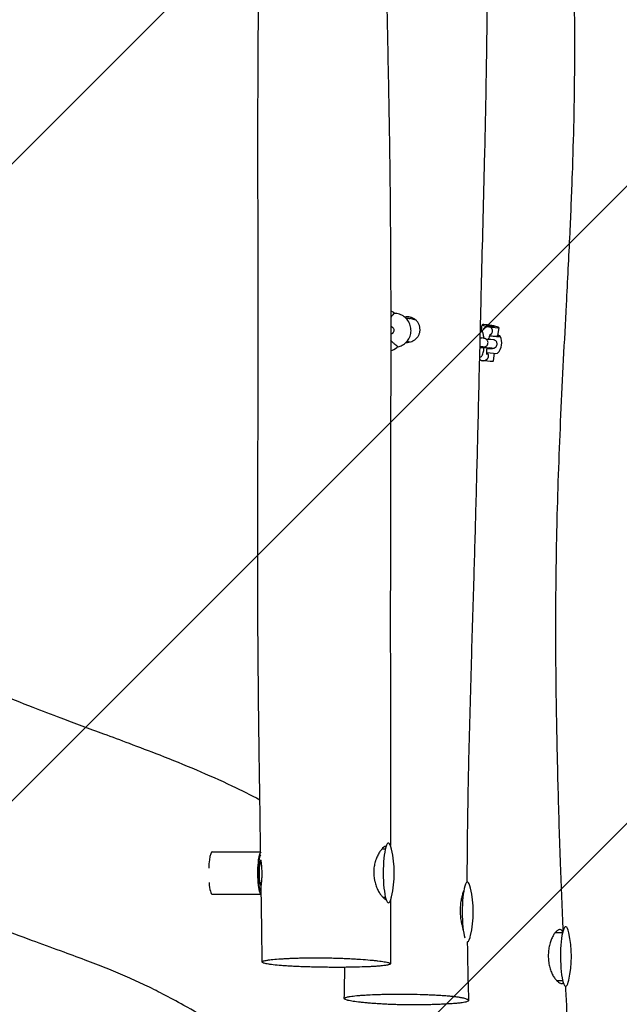
# Model space of a CAD drawing. Units: millimetres. Extents: x -3399 to 2911, y -2063 to 2079.
# Drawn here: x 1024 to 1446, y -472 to 222 of the extents above; entities that cross this region are included whole.
import ezdxf

# ---------------------------------------------------------------- set-up
doc = ezdxf.new("R2010")
doc.units = ezdxf.units.MM
doc.header["$LTSCALE"] = 20
doc.linetypes.add('HIDDEN', pattern=[9.525, 6.35, -3.175])
for name, color, linetype in [('2d', 230, 'Continuous'), ('AS-Free_Space', 31, 'HIDDEN'), ('AS-Free_Space_Hatch', 31, 'Continuous')]:
    doc.layers.add(name, color=color, linetype=linetype)

msp = doc.modelspace()

# ---------------------------------------------------------------- hatches: boundary and pattern name
at = {"layer": 'AS-Free_Space_Hatch'}
h = msp.add_hatch(dxfattribs=at)
h.set_pattern_fill('ANSI31', color=256, scale=100)
edge = h.paths.add_edge_path()
edge.add_arc((975.17, 0.46), 1000, 270, 360, ccw=False)
edge.add_line((975.17, -999.54), (-1399.18, -999.54))
edge.add_arc((-1399.18, 0.46), 1000, 180, 270, ccw=False)
edge.add_arc((-1399.18, 0.46), 1000, 90, 180, ccw=False)
edge.add_line((-1399.18, 1000.46), (975.17, 1000.46))
edge.add_arc((975.17, 0.46), 1000, 0, 90, ccw=False)

# ---------------------------------------------------------------- linework, layer by layer
at = {"layer": '2d'}
for p, q in [((1295.98, 11.35), (1295.81, 11.34)), ((1302.97, 9.86), (1298.61, 11.08)), ((1349.38, 6.71), (1348.8, 3.1)), ((1352, 4.91), (1352.72, 5.2)), ((1361.23, 4.8), (1360.28, -1.1)), ((1298.5, -5.51), (1296.63, -4.98)), ((1297, -4.61), (1296.92, -4.62)), ((1351.02, -2.86), (1349.27, -2.6)), ((1357.44, -3.84), (1355.69, -3.58)), ((1350.12, -8.79), (1348.38, -8.53)), ((1356.54, -9.77), (1354.8, -9.51)), ((1357.44, -18.78), (1358.3, -13.39)), ((1351.36, -18.36), (1352.08, -18.07)), ((1159.39, -364.57), (1193.45, -364.57)), ((1278.98, -362.57), (1281.34, -362.57)), ((1193.81, -371.57), (1193.14, -371.57)), ((1193.97, -387.57), (1193.14, -387.57)), ((1159.39, -394.57), (1193.86, -394.57)), ((1279.43, -396.57), (1281.34, -396.57)), ((1401.22, -421.42), (1406.25, -421.42)), ((1402.06, -455.42), (1406.25, -455.42))]:
    msp.add_line(p, q, dxfattribs=at)
for centre, radius, start, end in [((1279.18, -2.84), 20, 67.4773, 72.81003), ((1353.41, -6.04), 10, 313.80165, 27.94255), ((1278.14, 7.11), 20, 290.37755, 304.48526), ((1212.57, -379.57), 75, 347.11242, 12.88758), ((1268.24, -407.03), 75, 347.11242, 12.88758), ((1337.48, -438.42), 75, 347.11242, 12.88758)]:
    msp.add_arc(centre, radius, start, end, dxfattribs=at)
for centre, major_axis, ratio, start_param, end_param in [((1355.3, 5.75), (5.92, -0.95), 0.096214, 2.980695, 4.551491), ((1355.3, 5.75), (5.92, -0.95), 0.096214, 6.122287, 9.26388), ((1355.3, 5.75), (-2.96, 0.48), 0.096214, 6.122287, 9.26388), ((1355.3, 5.75), (2.96, -0.48), 0.096214, 1.605255, 4.746848), ((1355.3, 5.75), (-2.96, 0.48), 0.096214, 2.980695, 6.122287), ((1355.3, 5.75), (5.92, -0.95), 0.096214, 4.551491, 6.122287), ((1355.3, 5.75), (2.96, -0.48), 0.096214, 4.746848, 7.88844), ((1354.36, -0.14), (-7.9, 1.27), 0.096214, 1.632291, 2.980695), ((1354.36, -0.14), (5.92, -0.95), 0.096214, 4.800957, 6.122287), ((1354.36, -0.14), (5.92, -0.95), 0.096214, 6.122287, 6.283185), ((1354.36, -0.14), (-7.9, 1.27), 0.096214, 2.980695, 3.864327), ((1352.46, -11.94), (-7.9, 1.27), 0.096214, 1.600225, 2.980695), ((1352.46, -11.94), (-7.9, 1.27), 0.096214, 2.980695, 3.069033), ((1351.51, -17.83), (5.92, -0.95), 0.096214, 4.000187, 4.083691), ((1351.51, -17.83), (5.92, -0.95), 0.096214, 4.690893, 6.122287), ((1351.51, -17.83), (5.92, -0.95), 0.096214, 6.122287, 6.283185), ((1283.48, -379.57), (0, 21), 0.173648, 5.633985, 6.815794), ((1159.39, -379.57), (0, 15), 0.173648, 0, 0.915587), ((1193.86, -379.57), (0, 15), 0.173648, 0.132904, 0.915587), ((1193.86, -379.57), (0, 13), 0.173648, 0.14455, 0.915587), ((1283.48, -379.57), (0, 21), 0.173648, 0.532608, 3.674201), ((1159.39, -379.57), (0, 15), 0.173648, 0.915587, 1.33938), ((1193.86, -379.57), (0, 15), 0.173648, 0.915587, 3.155891), ((1193.86, -379.57), (0, 13), 0.173648, 0.915587, 3.145191), ((1193.86, -379.57), (0, 9), 0.173648, 0.915587, 3.135445), ((1193.86, -379.57), (0, 9), 0.173648, 0.135959, 0.915587), ((1159.39, -379.57), (0, 15), 0.173648, 2.040848, 3.141593), ((1339.14, -407.03), (0, 21), 0.173648, 5.633985, 6.815794), ((1339.14, -407.03), (0, 21), 0.173648, 0.532608, 2.621343), ((1283.48, -379.57), (0, 21), 0.173648, 3.674201, 3.790793), ((1408.39, -438.42), (0, 21), 0.173648, 5.633985, 6.815794), ((1408.39, -438.42), (0, 21), 0.173648, 0.532608, 3.674201), ((1339.14, -407.03), (0, 21), 0.173648, 3.031731, 3.674201), ((1339.14, -407.03), (0, 21), 0.173648, 3.674201, 3.790793), ((1408.39, -438.42), (0, 21), 0.173648, 3.674201, 3.790793)]:
    msp.add_ellipse(centre, major_axis=major_axis, ratio=ratio, start_param=start_param, end_param=end_param, dxfattribs=at)
for points, knots in [([(1407.86, 413.62), (1407.93, 412.29), (1408, 410.96), (1408.56, 399.64), (1409.05, 389.66), (1410.91, 350.23), (1412.16, 320.77), (1413.66, 272.07), (1414.12, 252.81), (1414.57, 218.78), (1414.64, 203.99), (1414.49, 176.46), (1414.31, 163.71), (1413.76, 138.3), (1413.39, 125.64), (1412.45, 99.04), (1411.87, 85.11), (1410.45, 54.4), (1409.59, 37.62), (1407.37, -4.97), (1406, -30.8), (1403.71, -81.72), (1402.78, -106.83), (1401.74, -148.84), (1401.46, -165.73), (1401.2, -197.59), (1401.2, -212.55), (1401.39, -242.15), (1401.57, -256.8), (1402.1, -287.66), (1402.47, -303.87), (1403.38, -338), (1403.95, -355.92), (1405.15, -389.45), (1405.77, -405.07), (1406.44, -420.68)], [5.996158, 5.996158, 5.996158, 5.996158, 10, 10, 40.000027, 40.000027, 128.493811, 128.493811, 186.343458, 186.343458, 230.802497, 230.802497, 269.18155, 269.18155, 307.36735, 307.36735, 349.436184, 349.436184, 400.146542, 400.146542, 478.194612, 478.194612, 553.9263, 553.9263, 604.81034, 604.81034, 649.815188, 649.815188, 693.842394, 693.842394, 742.57366, 742.57366, 796.402098, 796.402098, 843.318476, 843.318476, 843.318476, 843.318476]), ([(1353.4, 395.25), (1353.41, 391.92), (1353.42, 388.59), (1353.45, 375.25), (1353.47, 365.25), (1353.49, 332.79), (1353.46, 310.33), (1353.27, 267.28), (1353.12, 246.68), (1352.7, 208.07), (1352.45, 190.05), (1351.85, 156.97), (1351.53, 141.91), (1350.87, 113.72), (1350.54, 100.58), (1349.86, 74.06), (1349.51, 60.67), (1348.76, 31.38), (1348.37, 15.48), (1347.46, -22.19), (1346.96, -43.98), (1345.99, -83.89), (1345.53, -102.01), (1344.57, -137.42), (1344.07, -154.72), (1342.98, -191.58), (1342.39, -211.14), (1341.16, -253.3), (1340.53, -275.89), (1339.56, -318.3), (1339.19, -338.11), (1338.89, -367.33), (1338.83, -376.72), (1338.81, -386.12)], [0, 0, 0, 0, 10.000003, 10.000003, 40.000104, 40.000104, 107.381259, 107.381259, 169.187391, 169.187391, 223.291095, 223.291095, 268.588851, 268.588851, 308.138874, 308.138874, 348.545379, 348.545379, 396.571492, 396.571492, 462.31432, 462.31432, 516.880562, 516.880562, 568.920115, 568.920115, 627.749631, 627.749631, 695.643326, 695.643326, 755.12684, 755.12684, 783.317797, 783.317797, 783.317797, 783.317797]), ([(1193.45, -364.57), (1193.43, -363.1), (1193.41, -361.63), (1193.23, -350.17), (1193.08, -340.19), (1192.69, -314.21), (1192.47, -298.21), (1192.06, -265.86), (1191.87, -249.49), (1191.58, -216.45), (1191.47, -199.77), (1191.35, -167.03), (1191.35, -150.97), (1191.4, -120.08), (1191.46, -105.25), (1191.58, -75.28), (1191.64, -60.16), (1191.74, -29.08), (1191.76, -13.13), (1191.76, 22.09), (1191.72, 41.36), (1191.6, 85.24), (1191.52, 109.84), (1191.53, 154.45), (1191.59, 174.45), (1191.79, 213.53), (1191.93, 232.61), (1192.26, 277.09), (1192.45, 302.49), (1192.62, 343.95), (1192.64, 360.01), (1192.6, 376.07)], [5.581927, 5.581927, 5.581927, 5.581927, 10.000015, 10.000015, 40.000424, 40.000424, 88.015095, 88.015095, 137.111992, 137.111992, 187.157734, 187.157734, 235.324665, 235.324665, 279.856969, 279.856969, 325.281908, 325.281908, 373.236798, 373.236798, 431.197078, 431.197078, 505.156044, 505.156044, 565.202454, 565.202454, 622.479713, 622.479713, 698.704921, 698.704921, 746.893331, 746.893331, 746.893331, 746.893331]), ([(1279.93, 364.89), (1279.97, 361.56), (1280.01, 358.23), (1280.18, 344.9), (1280.33, 334.9), (1280.86, 302.56), (1281.31, 280.23), (1282.2, 237.83), (1282.64, 217.78), (1283.41, 180.01), (1283.75, 162.29), (1284.31, 127.18), (1284.53, 109.79), (1284.89, 72.73), (1285, 53.06), (1285.13, 8.48), (1285.11, -16.44), (1285.03, -63.96), (1284.97, -86.57), (1284.89, -125.38), (1284.86, -141.59), (1284.83, -172.13), (1284.83, -186.47), (1284.83, -215.61), (1284.83, -230.41), (1284.85, -262.31), (1284.87, -279.41), (1284.9, -316.08), (1284.92, -335.65), (1284.94, -356.92), (1284.94, -358.63), (1284.94, -360.34)], [0, 0, 0, 0, 10.000003, 10.000003, 40.000105, 40.000105, 107.019542, 107.019542, 167.218086, 167.218086, 220.42169, 220.42169, 272.67388, 272.67388, 331.8019, 331.8019, 406.676605, 406.676605, 474.562706, 474.562706, 523.172935, 523.172935, 566.199803, 566.199803, 610.593186, 610.593186, 661.918606, 661.918606, 720.671671, 720.671671, 725.809187, 725.809187, 725.809187, 725.809187]), ([(1192.61, 346.08), (1190.15, 344.68), (1187.68, 343.29), (1179.22, 338.58), (1173.11, 335.28), (1161.57, 329.32), (1156.24, 326.66), (1146, 321.8), (1141.15, 319.59), (1131.49, 315.42), (1126.69, 313.44), (1117.09, 309.73), (1112.26, 307.97), (1102.65, 304.7), (1097.88, 303.18), (1087.25, 299.92), (1081.41, 298.21), (1070.41, 295.03), (1065.22, 293.53), (1057.43, 291.19), (1054.55, 290.3), (1049.77, 288.74), (1047.79, 288.06), (1043.83, 286.63), (1041.86, 285.88), (1037.22, 283.99), (1034.52, 282.82), (1028.95, 280.21), (1026.11, 278.8), (1020.51, 275.89), (1017.68, 274.35), (1011.24, 270.7), (1007.59, 268.54), (1000.63, 264.34), (997.37, 262.32), (990.57, 258.09), (987.04, 255.86), (978.52, 250.44), (973.51, 247.23), (960.69, 238.93), (952.9, 233.8), (937.02, 223.14), (928.94, 217.59), (915.41, 207.93), (909.79, 203.8), (903.96, 199.29), (903.41, 198.86), (902.86, 198.43)], [1512.70094, 1512.70094, 1512.70094, 1512.70094, 1561.328359, 1561.328359, 1677.86517, 1677.86517, 1772.417081, 1772.417081, 1852.974248, 1852.974248, 1928.089503, 1928.089503, 1998.967801, 1998.967801, 2068.016276, 2068.016276, 2153.944999, 2153.944999, 2234.561216, 2234.561216, 2287.047691, 2287.047691, 2328.84187, 2328.84187, 2374.303303, 2374.303303, 2436.10852, 2436.10852, 2496.893459, 2496.893459, 2560.462884, 2560.462884, 2638.707791, 2638.707791, 2703.514053, 2703.514053, 2771.161719, 2771.161719, 2865.290466, 2865.290466, 3012.594793, 3012.594793, 3172.015946, 3172.015946, 3290.123812, 3290.123812, 3302.694115, 3302.694115, 3302.694115, 3302.694115]), ([(1287.08, 14.31), (1286.75, 14.01), (1286.39, 13.65), (1285.72, 12.88), (1285.41, 12.49), (1285.1, 12.05)], [4.703854634, 4.703854634, 4.703854634, 4.703854634, 4.705561503, 4.705561503, 4.706866291, 4.706866291, 4.706866291, 4.706866291]), ([(1286.84, 15.64), (1286.88, 15.62), (1286.92, 15.6), (1287.04, 15.53), (1287.11, 15.47), (1287.24, 15.29), (1287.28, 15.2), (1287.33, 15.01), (1287.34, 14.92), (1287.33, 14.75), (1287.31, 14.67), (1287.25, 14.53), (1287.21, 14.47), (1287.14, 14.37), (1287.11, 14.34), (1287.08, 14.31)], [1.55909978, 1.55909978, 1.55909978, 1.55909978, 1.56314596, 1.56314596, 1.56719214, 1.56719214, 1.56987582, 1.56987582, 1.5719564, 1.5719564, 1.57406198, 1.57406198, 1.57663137, 1.57663137, 1.57933067, 1.57933067, 1.57933067, 1.57933067]), ([(1289.74, -9.05), (1290.67, -8.87), (1291.57, -8.59), (1293.59, -7.67), (1294.65, -6.96), (1296.51, -5.23), (1297.3, -4.22), (1298.52, -1.98), (1298.96, -0.77), (1299.43, 1.75), (1299.47, 3.05), (1299.13, 5.59), (1298.76, 6.84), (1297.65, 9.15), (1296.91, 10.21), (1295.13, 12.05), (1294.1, 12.82), (1291.85, 14), (1290.63, 14.4), (1288.7, 14.71), (1288.01, 14.76), (1287.32, 14.74)], [3.324764, 3.324764, 3.324764, 3.324764, 3.563151, 3.563151, 3.881428, 3.881428, 4.200956, 4.200956, 4.521895, 4.521895, 4.843856, 4.843856, 5.166079, 5.166079, 5.487713, 5.487713, 5.808109, 5.808109, 6.127082, 6.127082, 6.300705, 6.300705, 6.300705, 6.300705]), ([(1305.76, 3.25), (1305.77, 3.93), (1305.7, 4.61), (1305.49, 5.61), (1305.4, 5.94), (1305.18, 6.58), (1305.05, 6.89), (1304.76, 7.5), (1304.6, 7.8), (1304.24, 8.38), (1304.05, 8.66), (1303.42, 9.45), (1302.94, 9.92), (1302.14, 10.56), (1301.86, 10.75), (1301.29, 11.11), (1300.99, 11.27), (1300.39, 11.55), (1300.07, 11.68), (1299.43, 11.9), (1299.1, 11.99), (1298.12, 12.2), (1297.45, 12.26), (1296.18, 12.24), (1295.6, 12.17), (1295.03, 12.04)], [0.04001707, 0.04001707, 0.04001707, 0.04001707, 0.04205422, 0.04205422, 0.04307279, 0.04307279, 0.04409136, 0.04409136, 0.04510994, 0.04510994, 0.04612851, 0.04612851, 0.04816566, 0.04816566, 0.04918423, 0.04918423, 0.05020281, 0.05020281, 0.05122138, 0.05122138, 0.05223995, 0.05223995, 0.0542771, 0.0542771, 0.05603088, 0.05603088, 0.05603088, 0.05603088]), ([(1287.5, 3.09), (1287.47, 3.36), (1287.4, 3.62), (1287.19, 4.08), (1287.06, 4.28), (1286.76, 4.64), (1286.6, 4.78), (1286.24, 5.03), (1286.08, 5.1), (1285.72, 5.25), (1285.59, 5.27), (1285.34, 5.32), (1285.26, 5.32), (1285.16, 5.33), (1285.13, 5.33), (1285.1, 5.33)], [4.71238898, 4.71238898, 4.71238898, 4.71238898, 4.714422, 4.714422, 4.71666316, 4.71666316, 4.71961519, 4.71961519, 4.72425993, 4.72425993, 4.73299404, 4.73299404, 4.74709868, 4.74709868, 4.7565544, 4.7565544, 4.7565544, 4.7565544]), ([(1285.1, 0.32), (1285.14, 0.32), (1285.17, 0.33), (1285.24, 0.34), (1285.28, 0.34), (1285.36, 0.35), (1285.4, 0.36), (1285.51, 0.38), (1285.53, 0.39), (1285.61, 0.4), (1285.65, 0.41), (1285.8, 0.46), (1285.88, 0.48), (1286.12, 0.59), (1286.22, 0.63), (1286.48, 0.81), (1286.62, 0.9), (1286.88, 1.17), (1286.99, 1.29), (1287.24, 1.67), (1287.4, 1.99), (1287.51, 2.61), (1287.52, 2.85), (1287.5, 3.09)], [4.4618347, 4.4618347, 4.4618347, 4.4618347, 4.5084679, 4.5084679, 4.5764416, 4.5764416, 4.6444153, 4.6444153, 4.6610318, 4.6610318, 4.6796426, 4.6796426, 4.693038, 4.693038, 4.6999914, 4.6999914, 4.7046165, 4.7046165, 4.7071403, 4.7071403, 4.7105577, 4.7105577, 4.712389, 4.712389, 4.712389, 4.712389]), ([(1296.01, -5.67), (1296.34, -5.69), (1296.67, -5.7), (1297.65, -5.66), (1298.31, -5.57), (1299.57, -5.24), (1300.18, -5.01), (1301.36, -4.4), (1301.91, -4.04), (1302.67, -3.42), (1302.92, -3.2), (1303.38, -2.72), (1303.6, -2.48), (1304.21, -1.7), (1304.56, -1.15), (1305, -0.25), (1305.12, 0.05), (1305.34, 0.67), (1305.44, 0.98), (1305.59, 1.62), (1305.65, 1.94), (1305.73, 2.6), (1305.76, 2.93), (1305.76, 3.25)], [0.02525368, 0.02525368, 0.02525368, 0.02525368, 0.02625564, 0.02625564, 0.02822155, 0.02822155, 0.03018747, 0.03018747, 0.03215339, 0.03215339, 0.03313635, 0.03313635, 0.03411931, 0.03411931, 0.03608523, 0.03608523, 0.03706819, 0.03706819, 0.03805115, 0.03805115, 0.03903411, 0.03903411, 0.04001707, 0.04001707, 0.04001707, 0.04001707]), ([(1350.8, -2.83), (1350.74, -2.19), (1350.67, -1.58), (1350.45, -0.18), (1350.3, 0.54), (1349.89, 1.63), (1349.73, 2.01), (1349.27, 2.63), (1349.12, 2.81), (1348.72, 3.18), (1348.45, 3.39), (1348.08, 3.57)], [5.177593, 5.177593, 5.177593, 5.177593, 5.448804, 5.448804, 5.848713, 5.848713, 6.052696, 6.052696, 6.122851, 6.122851, 6.200759, 6.200759, 6.200759, 6.200759]), ([(1352, 4.91), (1351.65, 4.78), (1351.39, 4.61), (1350.87, 4.22), (1350.67, 4), (1350.15, 3.38), (1349.94, 3.01), (1349.68, 2.49), (1349.61, 2.36), (1349.55, 2.23)], [4.8100045, 4.8100045, 4.8100045, 4.8100045, 4.8822218, 4.8822218, 4.9849743, 4.9849743, 5.1920595, 5.1920595, 5.2592137, 5.2592137, 5.2592137, 5.2592137]), ([(1354.26, 5.34), (1354.07, 5.38), (1353.87, 5.39), (1353.49, 5.38), (1353.3, 5.36), (1352.98, 5.29), (1352.85, 5.25), (1352.72, 5.2)], [0.009542949, 0.009542949, 0.009542949, 0.009542949, 0.010138344, 0.010138344, 0.01073374, 0.01073374, 0.011175766, 0.011175766, 0.011175766, 0.011175766]), ([(1355.16, 0.03), (1355.16, 0.03), (1355.15, 0.02), (1355.11, -0.06), (1355.06, -0.16), (1354.9, -0.51), (1354.79, -0.79), (1354.51, -1.56), (1354.35, -2.07), (1354.12, -2.91), (1354.04, -3.18), (1353.97, -3.46)], [5.0645379, 5.0645379, 5.0645379, 5.0645379, 5.1243055, 5.1243055, 5.2684043, 5.2684043, 5.4717633, 5.4717633, 5.7287491, 5.7287491, 5.8420091, 5.8420091, 5.8420091, 5.8420091]), ([(1354.96, -0.37), (1355, -0.35), (1355.03, -0.34), (1355.25, -0.24), (1355.42, -0.14), (1355.75, 0.09), (1355.9, 0.22), (1356.18, 0.51), (1356.31, 0.66), (1356.52, 0.99), (1356.62, 1.17), (1356.76, 1.54), (1356.81, 1.74), (1356.88, 2.13), (1356.89, 2.33), (1356.86, 2.72), (1356.83, 2.92), (1356.73, 3.29), (1356.66, 3.47), (1356.48, 3.82), (1356.37, 3.99), (1356.13, 4.3), (1356, 4.44), (1355.7, 4.7), (1355.54, 4.82), (1355.2, 5.03), (1355.02, 5.11), (1354.65, 5.26), (1354.46, 5.31), (1354.26, 5.34)], [0.00167715, 0.00167715, 0.00167715, 0.00167715, 0.001789303, 0.001789303, 0.002385737, 0.002385737, 0.002982171, 0.002982171, 0.003578606, 0.003578606, 0.00417504, 0.00417504, 0.004771474, 0.004771474, 0.005367909, 0.005367909, 0.005964343, 0.005964343, 0.006560777, 0.006560777, 0.007157211, 0.007157211, 0.007753646, 0.007753646, 0.00835008, 0.00835008, 0.008946514, 0.008946514, 0.009542949, 0.009542949, 0.009542949, 0.009542949]), ([(1289.42, -8.03), (1289.03, -7.8), (1288.61, -7.53), (1287.68, -6.83), (1287.17, -6.4), (1286.14, -5.36), (1285.61, -4.76), (1285.1, -4.03)], [1.56226198, 1.56226198, 1.56226198, 1.56226198, 1.56396885, 1.56396885, 1.565675719, 1.565675719, 1.567260936, 1.567260936, 1.567260936, 1.567260936]), ([(1347.78, -9), (1347.9, -9), (1348.02, -9), (1348.76, -8.98), (1349.3, -8.97), (1350.24, -8.93), (1350.53, -8.93), (1351.07, -8.85), (1351.17, -8.84), (1351.46, -8.77), (1351.59, -8.74), (1351.97, -8.58), (1352.2, -8.49), (1352.68, -8.1), (1352.82, -7.98), (1353.17, -7.57), (1353.4, -7.22), (1353.63, -6.48), (1353.68, -6.18), (1353.68, -5.88)], [5.3451034, 5.3451034, 5.3451034, 5.3451034, 5.4068975, 5.4068975, 5.7378572, 5.7378572, 6.1056722, 6.1056722, 6.180002, 6.180002, 6.2207781, 6.2207781, 6.2511609, 6.2511609, 6.2610399, 6.2610399, 6.2751937, 6.2751937, 6.2830651, 6.2830651, 6.2830651, 6.2830651]), ([(1347.93, -2.49), (1348.37, -2.51), (1348.7, -2.53), (1349.1, -2.57), (1349.18, -2.58), (1349.27, -2.6)], [5.716284, 5.716284, 5.716284, 5.716284, 6.0354375, 6.0354375, 6.1087125, 6.1087125, 6.1087125, 6.1087125]), ([(1353.68, -5.88), (1353.68, -5.55), (1353.63, -5.24), (1353.44, -4.65), (1353.31, -4.4), (1352.99, -3.93), (1352.82, -3.75), (1352.43, -3.41), (1352.25, -3.3), (1351.9, -3.1), (1351.76, -3.05), (1351.52, -2.97), (1351.43, -2.95), (1351.27, -2.91), (1351.21, -2.9), (1351.1, -2.88), (1351.06, -2.87), (1351.02, -2.86)], [6.2830651, 6.2830651, 6.2830651, 6.2830651, 6.2914338, 6.2914338, 6.3006572, 6.3006572, 6.3127623, 6.3127623, 6.3311999, 6.3311999, 6.3589263, 6.3589263, 6.3909822, 6.3909822, 6.4259008, 6.4259008, 6.4576582, 6.4576582, 6.4576582, 6.4576582]), ([(1352.41, -3.41), (1352.45, -3.41), (1352.48, -3.41), (1353.16, -3.43), (1353.73, -3.44), (1354.72, -3.49), (1355.09, -3.51), (1355.52, -3.55), (1355.6, -3.56), (1355.69, -3.58)], [5.3339897, 5.3339897, 5.3339897, 5.3339897, 5.3517876, 5.3517876, 5.6810021, 5.6810021, 6.0354375, 6.0354375, 6.1087125, 6.1087125, 6.1087125, 6.1087125]), ([(1352.78, -9.99), (1353.42, -9.99), (1354.02, -9.98), (1355.18, -9.96), (1355.73, -9.95), (1356.66, -9.91), (1356.95, -9.91), (1357.5, -9.83), (1357.6, -9.82), (1357.88, -9.75), (1358.01, -9.72), (1358.4, -9.56), (1358.62, -9.48), (1359.1, -9.08), (1359.24, -8.96), (1359.59, -8.55), (1359.82, -8.2), (1360.05, -7.46), (1360.1, -7.16), (1360.1, -6.86)], [5.120435, 5.120435, 5.120435, 5.120435, 5.406897, 5.406897, 5.737857, 5.737857, 6.105672, 6.105672, 6.180002, 6.180002, 6.220778, 6.220778, 6.251161, 6.251161, 6.26104, 6.26104, 6.275194, 6.275194, 6.283065, 6.283065, 6.283065, 6.283065]), ([(1360.1, -6.86), (1360.1, -6.53), (1360.05, -6.22), (1359.86, -5.63), (1359.73, -5.38), (1359.42, -4.91), (1359.24, -4.73), (1358.86, -4.39), (1358.68, -4.28), (1358.32, -4.08), (1358.18, -4.03), (1357.94, -3.95), (1357.85, -3.93), (1357.69, -3.89), (1357.63, -3.88), (1357.53, -3.86), (1357.48, -3.85), (1357.44, -3.84)], [6.2830651, 6.2830651, 6.2830651, 6.2830651, 6.2914338, 6.2914338, 6.3006572, 6.3006572, 6.3127623, 6.3127623, 6.3311999, 6.3311999, 6.3589263, 6.3589263, 6.3909822, 6.3909822, 6.4259008, 6.4259008, 6.4576582, 6.4576582, 6.4576582, 6.4576582]), ([(1289.46, -9.38), (1289.49, -9.35), (1289.53, -9.33), (1289.63, -9.23), (1289.69, -9.15), (1289.78, -8.96), (1289.8, -8.86), (1289.81, -8.66), (1289.8, -8.57), (1289.75, -8.41), (1289.72, -8.34), (1289.63, -8.21), (1289.58, -8.16), (1289.49, -8.08), (1289.45, -8.05), (1289.42, -8.03)], [4.70069244, 4.70069244, 4.70069244, 4.70069244, 4.70473861, 4.70473861, 4.70878479, 4.70878479, 4.71146848, 4.71146848, 4.71354905, 4.71354905, 4.71565463, 4.71565463, 4.71822402, 4.71822402, 4.72092333, 4.72092333, 4.72092333, 4.72092333]), ([(1347.6, -16.39), (1347.65, -16.37), (1347.69, -16.36), (1348.08, -16.22), (1348.37, -16.06), (1348.9, -15.68), (1349.11, -15.46), (1349.51, -14.97), (1349.66, -14.71), (1350.05, -13.93), (1350.19, -13.45), (1350.44, -12.44), (1350.54, -11.92), (1350.71, -10.74), (1350.78, -10.08), (1350.83, -9.38)], [3.192841, 3.192841, 3.192841, 3.192841, 3.201091, 3.201091, 3.266627, 3.266627, 3.350484, 3.350484, 3.474942, 3.474942, 3.753566, 3.753566, 4.017203, 4.017203, 4.307213, 4.307213, 4.307213, 4.307213]), ([(1347.77, -9.35), (1348.43, -9.35), (1349.09, -9.36), (1350.46, -9.37), (1351.17, -9.38), (1352.44, -9.41), (1353.01, -9.43), (1353.94, -9.46), (1354.31, -9.47), (1354.64, -9.5), (1354.72, -9.5), (1354.79, -9.51), (1354.81, -9.51), (1354.81, -9.51)], [4.661405, 4.661405, 4.661405, 4.661405, 4.939122, 4.939122, 5.255176, 5.255176, 5.568213, 5.568213, 5.869611, 5.869611, 5.989162, 5.989162, 6.061401, 6.061401, 6.061401, 6.061401]), ([(1347.79, -8.49), (1347.92, -8.5), (1348.03, -8.5), (1348.22, -8.52), (1348.3, -8.52), (1348.37, -8.53), (1348.39, -8.53), (1348.39, -8.53)], [5.7536913, 5.7536913, 5.7536913, 5.7536913, 5.869611, 5.869611, 5.9891617, 5.9891617, 6.0614007, 6.0614007, 6.0614007, 6.0614007]), ([(1352.08, -18.07), (1352.13, -18.05), (1352.18, -18.03), (1352.41, -17.93), (1352.58, -17.83), (1352.91, -17.6), (1353.06, -17.47), (1353.34, -17.18), (1353.46, -17.03), (1353.68, -16.7), (1353.77, -16.52), (1353.92, -16.15), (1353.97, -15.95), (1354.03, -15.56), (1354.05, -15.36), (1354.02, -14.97), (1353.99, -14.77), (1353.89, -14.4), (1353.82, -14.22), (1353.64, -13.87), (1353.53, -13.7), (1353.29, -13.39), (1353.16, -13.25), (1352.87, -13), (1352.73, -12.89), (1352.57, -12.79)], [0.001636765, 0.001636765, 0.001636765, 0.001636765, 0.001789303, 0.001789303, 0.002385737, 0.002385737, 0.002982171, 0.002982171, 0.003578606, 0.003578606, 0.00417504, 0.00417504, 0.004771474, 0.004771474, 0.005367909, 0.005367909, 0.005964343, 0.005964343, 0.006560777, 0.006560777, 0.007157211, 0.007157211, 0.007753646, 0.007753646, 0.008304712, 0.008304712, 0.008304712, 0.008304712]), ([(1352.85, -9.42), (1352.83, -9.54), (1352.82, -9.66), (1352.71, -10.56), (1352.64, -11.3), (1352.57, -12.57), (1352.56, -13.11), (1352.58, -13.85), (1352.61, -14.11), (1352.63, -14.24), (1352.64, -14.26), (1352.64, -14.26)], [6.5759805, 6.5759805, 6.5759805, 6.5759805, 6.6202534, 6.6202534, 6.9187711, 6.9187711, 7.1996469, 7.1996469, 7.4333531, 7.4333531, 7.5018327, 7.5018327, 7.5018327, 7.5018327]), ([(1347.58, -17.33), (1347.77, -17.58), (1348.04, -17.84), (1348.72, -18.28), (1349.11, -18.45), (1349.55, -18.53), (1349.57, -18.54), (1349.59, -18.54)], [7.7139806, 7.7139806, 7.7139806, 7.7139806, 7.7876171, 7.7876171, 7.8513591, 7.8513591, 7.8539816, 7.8539816, 7.8539816, 7.8539816]), ([(1349.59, -18.54), (1349.72, -18.56), (1349.85, -18.58), (1350.11, -18.59), (1350.24, -18.59), (1350.49, -18.57), (1350.61, -18.56), (1350.84, -18.52), (1350.95, -18.49), (1351.16, -18.43), (1351.26, -18.4), (1351.36, -18.36)], [1.57079633, 1.57079633, 1.57079633, 1.57079633, 1.59031944, 1.59031944, 1.60984255, 1.60984255, 1.62936566, 1.62936566, 1.64888878, 1.64888878, 1.66841189, 1.66841189, 1.66841189, 1.66841189]), ([(744.16, -184.69), (744.94, -184.81), (745.71, -184.93), (748.79, -185.4), (751.09, -185.77), (759.97, -187.21), (766.49, -188.33), (781.6, -191.04), (790.19, -192.67), (808.88, -196.37), (819.03, -198.47), (838.85, -202.73), (848.49, -204.87), (867.61, -209.23), (877.07, -211.44), (892.65, -215.21), (898.94, -216.78), (910.08, -219.64), (915.01, -220.94), (924.16, -223.45), (928.42, -224.66), (936.69, -227.09), (940.69, -228.31), (948.9, -230.9), (953.07, -232.27), (961.79, -235.22), (966.3, -236.8), (976.05, -240.35), (981.27, -242.32), (993.74, -247.15), (1000.97, -250.04), (1016.31, -256.19), (1024.46, -259.46), (1039.27, -265.25), (1045.82, -267.76), (1057.48, -272.14), (1062.38, -273.96), (1072.43, -277.69), (1077.58, -279.58), (1088.68, -283.69), (1094.66, -285.91), (1107.84, -290.86), (1115.06, -293.61), (1130.93, -299.82), (1139.58, -303.31), (1156.56, -310.51), (1164.9, -314.22), (1179.8, -321.26), (1186.42, -324.55), (1192.9, -327.94)], [0, 0, 0, 0, 10.000002, 10.000002, 40.000045, 40.000045, 126.732402, 126.732402, 241.655329, 241.655329, 374.927498, 374.927498, 499.368185, 499.368185, 625.355484, 625.355484, 714.820904, 714.820904, 789.113455, 789.113455, 857.97081, 857.97081, 926.581353, 926.581353, 1001.974209, 1001.974209, 1087.133796, 1087.133796, 1188.813997, 1188.813997, 1330.106704, 1330.106704, 1483.851765, 1483.851765, 1599.683616, 1599.683616, 1679.619211, 1679.619211, 1759.883286, 1759.883286, 1850.101372, 1850.101372, 1956.880781, 1956.880781, 2084.287365, 2084.287365, 2208.679424, 2208.679424, 2308.557755, 2308.557755, 2308.557755, 2308.557755]), ([(1281.91, -360.6), (1281.8, -360.62), (1281.68, -360.65), (1281.35, -360.76), (1281.12, -360.86), (1280.42, -361.26), (1279.93, -361.63), (1279.17, -362.37), (1278.91, -362.64), (1278.4, -363.24), (1278.14, -363.56), (1277.37, -364.6), (1276.87, -365.38), (1276.14, -366.71), (1275.91, -367.17), (1275.46, -368.13), (1275.24, -368.62), (1274.83, -369.65), (1274.64, -370.18), (1274.37, -371.01), (1274.29, -371.29), (1274.12, -371.86), (1274.04, -372.15), (1273.67, -373.61), (1273.44, -374.81), (1273.23, -376.67), (1273.18, -377.3), (1273.13, -378.26), (1273.13, -378.58), (1273.12, -379.22), (1273.12, -379.54), (1273.16, -381.13), (1273.28, -382.39), (1273.54, -383.94), (1273.59, -384.25), (1273.72, -384.86), (1273.78, -385.16), (1273.99, -386.06), (1274.15, -386.64), (1274.5, -387.78), (1274.68, -388.34), (1275.09, -389.42), (1275.3, -389.95), (1275.98, -391.46), (1276.46, -392.39), (1277.22, -393.67), (1277.48, -394.07), (1278, -394.84), (1278.26, -395.19), (1279.05, -396.18), (1279.57, -396.75), (1280.33, -397.44), (1280.58, -397.65), (1281.06, -397.99), (1281.29, -398.13), (1281.64, -398.31), (1281.75, -398.36), (1281.86, -398.4)], [0.0604221, 0.0604221, 0.0604221, 0.0604221, 0.06146657, 0.06146657, 0.06336764, 0.06336764, 0.06716978, 0.06716978, 0.06907085, 0.06907085, 0.07097192, 0.07097192, 0.07477406, 0.07477406, 0.07667513, 0.07667513, 0.0785762, 0.0785762, 0.08047727, 0.08047727, 0.08142781, 0.08142781, 0.08237834, 0.08237834, 0.08618048, 0.08618048, 0.08808155, 0.08808155, 0.08903209, 0.08903209, 0.08998262, 0.08998262, 0.09378476, 0.09378476, 0.0947353, 0.0947353, 0.09568583, 0.09568583, 0.0975869, 0.0975869, 0.09948798, 0.09948798, 0.10138905, 0.10138905, 0.10519119, 0.10519119, 0.10709226, 0.10709226, 0.10899333, 0.10899333, 0.11279547, 0.11279547, 0.11469654, 0.11469654, 0.11659761, 0.11659761, 0.11759566, 0.11759566, 0.11759566, 0.11759566]), ([(1193.82, -388.97), (1193.82, -388.94), (1193.82, -388.9), (1193.83, -388.79), (1193.83, -388.72), (1193.85, -388.55), (1193.86, -388.45), (1193.91, -388.1), (1193.94, -387.82), (1194.02, -387.16), (1194.07, -386.77), (1194.16, -385.92), (1194.2, -385.45), (1194.27, -384.69), (1194.29, -384.42), (1194.33, -383.88), (1194.35, -383.6), (1194.4, -382.75), (1194.43, -382.16), (1194.47, -380.92), (1194.48, -380.3), (1194.47, -379.37), (1194.47, -379.05), (1194.46, -378.43), (1194.45, -378.11), (1194.41, -377.19), (1194.38, -376.59), (1194.32, -375.73), (1194.29, -375.44), (1194.25, -374.89), (1194.22, -374.63), (1194.17, -374.12), (1194.14, -373.87), (1194.08, -373.39), (1194.05, -373.16), (1193.96, -372.5), (1193.9, -372.12), (1193.82, -371.6), (1193.79, -371.44), (1193.74, -371.15), (1193.72, -371.01), (1193.65, -370.66), (1193.61, -370.47), (1193.58, -370.32), (1193.58, -370.3), (1193.57, -370.29)], [0.00089725, 0.00089725, 0.00089725, 0.00089725, 0.00187153, 0.00187153, 0.00280729, 0.00280729, 0.00374305, 0.00374305, 0.00561458, 0.00561458, 0.0074861, 0.0074861, 0.00935763, 0.00935763, 0.01029339, 0.01029339, 0.01122915, 0.01122915, 0.01310068, 0.01310068, 0.01497221, 0.01497221, 0.01590797, 0.01590797, 0.01684373, 0.01684373, 0.01871526, 0.01871526, 0.01965102, 0.01965102, 0.02058678, 0.02058678, 0.02152254, 0.02152254, 0.02245831, 0.02245831, 0.02432983, 0.02432983, 0.0252656, 0.0252656, 0.02620136, 0.02620136, 0.02807288, 0.02807288, 0.02838371, 0.02838371, 0.02838371, 0.02838371]), ([(1296.72, -554.89), (1295.47, -554.34), (1294.22, -553.79), (1284.32, -549.45), (1275.55, -545.63), (1258.72, -538.13), (1250.65, -534.46), (1236.45, -527.61), (1230.47, -524.61), (1217.99, -518.11), (1211.46, -514.58), (1197.88, -506.98), (1190.8, -502.89), (1175.49, -493.93), (1167.3, -489.06), (1152.46, -480.37), (1145.78, -476.5), (1134.26, -470.06), (1129.35, -467.4), (1120.25, -462.65), (1116.04, -460.53), (1107.88, -456.62), (1103.84, -454.78), (1095.33, -451.06), (1090.9, -449.21), (1081.61, -445.46), (1076.74, -443.57), (1066.28, -439.61), (1060.68, -437.54), (1048.4, -433.06), (1041.7, -430.65), (1027.13, -425.32), (1019.25, -422.39), (1003.84, -416.36), (996.32, -413.28), (982.6, -407.27), (976.41, -404.41), (964.9, -398.73), (959.68, -396), (949.57, -390.53), (944.67, -387.78), (939.84, -385.02), (939.75, -384.97), (939.67, -384.93)], [476.320071, 476.320071, 476.320071, 476.320071, 497.130182, 497.130182, 641.013929, 641.013929, 768.947397, 768.947397, 863.748469, 863.748469, 969.401774, 969.401774, 1085.146115, 1085.146115, 1222.531808, 1222.531808, 1339.278574, 1339.278574, 1428.579916, 1428.579916, 1508.107483, 1508.107483, 1584.913331, 1584.913331, 1663.617983, 1663.617983, 1745.981627, 1745.981627, 1837.136723, 1837.136723, 1942.79655, 1942.79655, 2064.584649, 2064.584649, 2179.251706, 2179.251706, 2272.909958, 2272.909958, 2352.859973, 2352.859973, 2431.569376, 2431.569376, 2432.961293, 2432.961293, 2432.961293, 2432.961293]), ([(1194.53, -442.32), (1194.5, -439), (1194.45, -435.68), (1194.29, -422.38), (1194.15, -412.41), (1193.95, -397.95), (1193.88, -393.46), (1193.82, -388.97)], [0.007935, 0.007935, 0.007935, 0.007935, 10.000006, 10.000006, 40.000253, 40.000253, 53.492455, 53.492455, 53.492455, 53.492455]), ([(1336.61, -391.91), (1336.49, -392.24), (1336.36, -392.6), (1336.08, -393.39), (1335.94, -393.83), (1335.66, -394.74), (1335.52, -395.23), (1335.12, -396.73), (1334.87, -397.79), (1334.56, -399.47), (1334.47, -400.05), (1334.35, -400.93), (1334.31, -401.23), (1334.24, -401.83), (1334.21, -402.13), (1334.07, -403.64), (1334.01, -404.86), (1334.01, -406.42), (1334.01, -406.73), (1334.03, -407.36), (1334.04, -407.68), (1334.08, -408.62), (1334.13, -409.24), (1334.29, -411.08), (1334.46, -412.28), (1334.87, -414.64), (1335.11, -415.75), (1335.5, -417.34), (1335.64, -417.85), (1335.92, -418.85), (1336.06, -419.34), (1336.23, -419.87), (1336.25, -419.95), (1336.28, -420.02)], [0.01323435, 0.01323435, 0.01323435, 0.01323435, 0.01490346, 0.01490346, 0.01676639, 0.01676639, 0.01862932, 0.01862932, 0.02235519, 0.02235519, 0.02421812, 0.02421812, 0.02514959, 0.02514959, 0.02608105, 0.02608105, 0.02980692, 0.02980692, 0.03073838, 0.03073838, 0.03166985, 0.03166985, 0.03353278, 0.03353278, 0.03725865, 0.03725865, 0.04098451, 0.04098451, 0.04284744, 0.04284744, 0.04471038, 0.04471038, 0.04502355, 0.04502355, 0.04502355, 0.04502355]), ([(1284.98, -398.71), (1284.98, -399.31), (1284.98, -399.92), (1284.99, -410.51), (1285, -420.49), (1285, -434.83), (1285.01, -439.19), (1285.01, -443.54)], [8.181758, 8.181758, 8.181758, 8.181758, 10.000004, 10.000004, 40.000102, 40.000102, 53.089495, 53.089495, 53.089495, 53.089495]), ([(1404, -419.46), (1403.8, -419.5), (1403.58, -419.58), (1403.14, -419.79), (1402.91, -419.92), (1402.21, -420.41), (1401.73, -420.85), (1400.99, -421.68), (1400.75, -421.98), (1400.27, -422.63), (1400.04, -422.98), (1399.58, -423.73), (1399.35, -424.13), (1398.91, -424.98), (1398.7, -425.43), (1398.08, -426.83), (1397.72, -427.84), (1397.24, -429.46), (1397.09, -430.01), (1396.83, -431.17), (1396.71, -431.76), (1396.4, -433.55), (1396.26, -434.77), (1396.16, -436.66), (1396.14, -437.31), (1396.14, -438.58), (1396.16, -439.21), (1396.23, -440.47), (1396.29, -441.09), (1396.39, -442.03), (1396.43, -442.34), (1396.52, -442.96), (1396.57, -443.27), (1396.84, -444.79), (1397.12, -445.95), (1397.62, -447.62), (1397.81, -448.16), (1398.2, -449.21), (1398.41, -449.71), (1399.06, -451.16), (1399.54, -452.04), (1400.3, -453.24), (1400.56, -453.62), (1401.08, -454.31), (1401.35, -454.64), (1401.88, -455.24), (1402.15, -455.51), (1402.69, -456.01), (1402.96, -456.24), (1403.75, -456.82), (1404.26, -457.1), (1404.98, -457.34), (1405.21, -457.39), (1405.65, -457.43), (1405.86, -457.41), (1406.05, -457.37)], [0.05975184, 0.05975184, 0.05975184, 0.05975184, 0.06164709, 0.06164709, 0.06354234, 0.06354234, 0.06733285, 0.06733285, 0.0692281, 0.0692281, 0.07112335, 0.07112335, 0.0730186, 0.0730186, 0.07491385, 0.07491385, 0.07870435, 0.07870435, 0.0805996, 0.0805996, 0.08249485, 0.08249485, 0.08628535, 0.08628535, 0.08818061, 0.08818061, 0.09007586, 0.09007586, 0.09197111, 0.09197111, 0.09291873, 0.09291873, 0.09386636, 0.09386636, 0.09765686, 0.09765686, 0.09955211, 0.09955211, 0.10144736, 0.10144736, 0.10523786, 0.10523786, 0.10713311, 0.10713311, 0.10902837, 0.10902837, 0.11092362, 0.11092362, 0.11281887, 0.11281887, 0.11660937, 0.11660937, 0.11850462, 0.11850462, 0.12039987, 0.12039987, 0.12039987, 0.12039987]), ([(1406.25, -421.39), (1406.23, -421.28), (1406.2, -421.18), (1406.09, -420.83), (1406, -420.6), (1405.79, -420.21), (1405.67, -420.04), (1405.47, -419.83), (1405.4, -419.77), (1405.25, -419.66), (1405.17, -419.61), (1404.77, -419.41), (1404.41, -419.38), (1404, -419.46)], [0.04972175, 0.04972175, 0.04972175, 0.04972175, 0.05041562, 0.05041562, 0.05228286, 0.05228286, 0.05415011, 0.05415011, 0.05508373, 0.05508373, 0.05601735, 0.05601735, 0.05975184, 0.05975184, 0.05975184, 0.05975184]), ([(1339.05, -428.02), (1339.08, -430.56), (1339.12, -433.09), (1339.33, -445.62), (1339.57, -455.62), (1339.91, -466.86), (1339.95, -468.1), (1339.99, -469.35)], [2.400269, 2.400269, 2.400269, 2.400269, 10.00004, 10.00004, 40.001194, 40.001194, 43.738962, 43.738962, 43.738962, 43.738962]), ([(1239.35, -446.06), (1236.31, -446.02), (1233.31, -445.96), (1228.88, -445.85), (1227.41, -445.81), (1225.23, -445.74), (1224.5, -445.72), (1223.06, -445.66), (1222.35, -445.64), (1220.23, -445.55), (1218.86, -445.49), (1216.18, -445.36), (1214.88, -445.29), (1212.35, -445.15), (1211.12, -445.07), (1209.35, -444.95), (1208.77, -444.91), (1207.65, -444.82), (1207.11, -444.78), (1204.48, -444.55), (1202.64, -444.36), (1200.67, -444.11), (1200.29, -444.06), (1199.57, -443.95), (1199.23, -443.9), (1198.28, -443.74), (1197.72, -443.64), (1196.74, -443.43), (1196.33, -443.32), (1195.8, -443.15), (1195.63, -443.1), (1195.35, -442.99), (1195.22, -442.94), (1194.66, -442.67), (1194.48, -442.45), (1194.57, -442.19), (1194.6, -442.13), (1194.7, -442.03), (1194.76, -441.97), (1195, -441.82), (1195.23, -441.71), (1196.09, -441.41), (1196.92, -441.22), (1198.29, -440.99), (1198.58, -440.94), (1199.2, -440.85), (1199.53, -440.81), (1200.57, -440.68), (1201.32, -440.59), (1203.75, -440.36), (1205.6, -440.21), (1208.68, -440.01), (1209.76, -439.95), (1211.98, -439.83), (1213.13, -439.78), (1215.5, -439.68), (1216.72, -439.63), (1219.22, -439.54), (1220.51, -439.5), (1222.51, -439.45), (1223.18, -439.43), (1224.55, -439.4), (1225.24, -439.39), (1227.33, -439.35), (1228.75, -439.34), (1230.95, -439.32), (1231.69, -439.32), (1233.2, -439.32), (1233.95, -439.32), (1236.21, -439.34), (1237.72, -439.35), (1239.22, -439.37)], [0, 0, 0, 0, 0.0090077, 0.0090077, 0.0135116, 0.0135116, 0.0157635, 0.0157635, 0.0180155, 0.0180155, 0.0225193, 0.0225193, 0.0270232, 0.0270232, 0.031527, 0.031527, 0.033779, 0.033779, 0.0360309, 0.0360309, 0.0450386, 0.0450386, 0.0472906, 0.0472906, 0.0495425, 0.0495425, 0.0540464, 0.0540464, 0.0585502, 0.0585502, 0.0608022, 0.0608022, 0.0630541, 0.0630541, 0.0720618, 0.0720618, 0.0743138, 0.0743138, 0.0765657, 0.0765657, 0.0810695, 0.0810695, 0.0900773, 0.0900773, 0.0923292, 0.0923292, 0.0945811, 0.0945811, 0.099085, 0.099085, 0.1080927, 0.1080927, 0.1125966, 0.1125966, 0.1171005, 0.1171005, 0.1216043, 0.1216043, 0.1261082, 0.1261082, 0.1283601, 0.1283601, 0.130612, 0.130612, 0.1351159, 0.1351159, 0.1373678, 0.1373678, 0.1396198, 0.1396198, 0.1441236, 0.1441236, 0.1441236, 0.1441236]), ([(1239.22, -439.37), (1240.72, -439.4), (1242.22, -439.43), (1245.22, -439.51), (1246.68, -439.55), (1249.54, -439.65), (1250.94, -439.71), (1253.7, -439.83), (1255.05, -439.89), (1257.71, -440.03), (1259, -440.1), (1261.51, -440.25), (1262.72, -440.33), (1266.25, -440.57), (1268.45, -440.74), (1271.03, -440.97), (1271.53, -441.01), (1272.52, -441.11), (1273, -441.15), (1274.4, -441.29), (1275.28, -441.39), (1277.79, -441.69), (1279.28, -441.89), (1281.17, -442.2), (1281.75, -442.31), (1282.76, -442.52), (1283.2, -442.63), (1283.95, -442.84), (1284.25, -442.95), (1284.6, -443.11), (1284.69, -443.17), (1284.85, -443.27), (1284.91, -443.33), (1285.03, -443.49), (1285.03, -443.6), (1284.87, -443.81), (1284.72, -443.91), (1284.26, -444.11), (1283.96, -444.21), (1283.38, -444.36), (1283.17, -444.41), (1282.7, -444.51), (1282.45, -444.55), (1281.1, -444.79), (1279.73, -444.96), (1277.63, -445.15), (1277.19, -445.19), (1276.27, -445.26), (1275.79, -445.3), (1274.31, -445.4), (1273.27, -445.47), (1271.09, -445.58), (1269.94, -445.64), (1268.16, -445.72), (1267.55, -445.74), (1266.31, -445.79), (1265.67, -445.81), (1262.48, -445.91), (1259.8, -445.98), (1255.62, -446.04), (1254.19, -446.06), (1251.28, -446.09), (1249.82, -446.1), (1246.87, -446.1), (1245.38, -446.1), (1242.38, -446.09), (1240.87, -446.07), (1239.35, -446.06)], [0.1441236, 0.1441236, 0.1441236, 0.1441236, 0.1486203, 0.1486203, 0.1531169, 0.1531169, 0.1576136, 0.1576136, 0.1621102, 0.1621102, 0.1666069, 0.1666069, 0.1711035, 0.1711035, 0.1800968, 0.1800968, 0.1823452, 0.1823452, 0.1845935, 0.1845935, 0.1890902, 0.1890902, 0.1980835, 0.1980835, 0.2025801, 0.2025801, 0.2070768, 0.2070768, 0.2115734, 0.2115734, 0.2138217, 0.2138217, 0.2160701, 0.2160701, 0.2205667, 0.2205667, 0.2250634, 0.2250634, 0.22956, 0.22956, 0.2318083, 0.2318083, 0.2340567, 0.2340567, 0.24305, 0.24305, 0.2452983, 0.2452983, 0.2475466, 0.2475466, 0.2520433, 0.2520433, 0.2565399, 0.2565399, 0.2587882, 0.2587882, 0.2610366, 0.2610366, 0.2700299, 0.2700299, 0.2745265, 0.2745265, 0.2790232, 0.2790232, 0.2835198, 0.2835198, 0.2880165, 0.2880165, 0.2880165, 0.2880165]), ([(1252.38, -468.06), (1252.46, -464.74), (1252.53, -461.41), (1252.67, -454.08), (1252.73, -450.08), (1252.79, -446.08)], [0.008458, 0.008458, 0.008458, 0.008458, 10.000035, 10.000035, 22.027385, 22.027385, 22.027385, 22.027385]), ([(1408.2, -459.39), (1408.23, -460.17), (1408.27, -460.95), (1408.79, -471.71), (1409.3, -481.7), (1410.12, -497.29), (1410.43, -502.89), (1410.74, -508.5)], [7.652438, 7.652438, 7.652438, 7.652438, 10.000004, 10.000004, 40.00011, 40.00011, 56.854384, 56.854384, 56.854384, 56.854384]), ([(1324.39, -471.95), (1323.26, -472.01), (1322.09, -472.07), (1319.69, -472.17), (1318.47, -472.22), (1315.95, -472.31), (1314.67, -472.35), (1312.02, -472.42), (1310.66, -472.45), (1307.91, -472.5), (1306.51, -472.52), (1303.68, -472.54), (1302.23, -472.55), (1300.03, -472.55), (1299.29, -472.55), (1297.81, -472.54), (1297.07, -472.53), (1294.86, -472.5), (1293.4, -472.48), (1290.48, -472.41), (1289.03, -472.36), (1286.87, -472.29), (1286.15, -472.26), (1284.74, -472.2), (1284.04, -472.18), (1281.97, -472.08), (1280.63, -472.01), (1278, -471.87), (1276.72, -471.79), (1274.84, -471.67), (1274.22, -471.62), (1273, -471.54), (1272.41, -471.49), (1270.64, -471.36), (1268.38, -471.17), (1266.28, -470.98), (1264.77, -470.82), (1264.28, -470.77), (1263.31, -470.66), (1262.84, -470.61), (1260.57, -470.34), (1258.99, -470.12), (1256.96, -469.77), (1256.34, -469.66), (1255.51, -469.48), (1255.24, -469.42), (1254.75, -469.3), (1254.52, -469.23), (1253.46, -468.93), (1252.9, -468.69), (1252.46, -468.33), (1252.38, -468.21), (1252.38, -468.03), (1252.39, -467.97), (1252.46, -467.85), (1252.51, -467.79), (1252.86, -467.49), (1253.42, -467.27), (1254.47, -467), (1254.7, -466.94), (1255.19, -466.83), (1255.46, -466.78), (1256.3, -466.63), (1256.93, -466.53), (1259, -466.24), (1260.63, -466.06), (1262.98, -465.86), (1263.47, -465.83), (1264.46, -465.75), (1264.98, -465.71), (1266.54, -465.61), (1267.64, -465.54), (1268.78, -465.48)], [0.1410848, 0.1410848, 0.1410848, 0.1410848, 0.1454905, 0.1454905, 0.1498961, 0.1498961, 0.1543017, 0.1543017, 0.1587074, 0.1587074, 0.163113, 0.163113, 0.1675187, 0.1675187, 0.1697215, 0.1697215, 0.1719243, 0.1719243, 0.17633, 0.17633, 0.1807356, 0.1807356, 0.1829384, 0.1829384, 0.1851413, 0.1851413, 0.1895469, 0.1895469, 0.1939525, 0.1939525, 0.1961554, 0.1961554, 0.1983582, 0.1983582, 0.2027638, 0.2071695, 0.2071695, 0.2093723, 0.2093723, 0.2115751, 0.2115751, 0.2203864, 0.2203864, 0.2247921, 0.2247921, 0.2269949, 0.2269949, 0.2291977, 0.2291977, 0.238009, 0.238009, 0.2424146, 0.2424146, 0.2446175, 0.2446175, 0.2468203, 0.2468203, 0.2556316, 0.2556316, 0.2578344, 0.2578344, 0.2600372, 0.2600372, 0.2644429, 0.2644429, 0.2732542, 0.2732542, 0.275457, 0.275457, 0.2776598, 0.2776598, 0.2820654, 0.2820654, 0.2820654, 0.2820654]), ([(1268.78, -465.48), (1271.05, -465.36), (1273.47, -465.25), (1277.28, -465.13), (1278.59, -465.09), (1280.59, -465.04), (1281.27, -465.03), (1282.65, -465), (1283.35, -464.99), (1286.85, -464.94), (1289.71, -464.92), (1294.07, -464.94), (1295.53, -464.95), (1297.75, -464.97), (1298.49, -464.98), (1299.98, -465.01), (1300.73, -465.02), (1304.43, -465.09), (1307.33, -465.17), (1310.88, -465.31), (1311.58, -465.33), (1312.99, -465.39), (1313.69, -465.42), (1315.77, -465.52), (1317.11, -465.59), (1319.71, -465.74), (1320.97, -465.82), (1323.39, -465.99), (1324.55, -466.08), (1326.22, -466.22), (1326.77, -466.27), (1327.81, -466.37), (1328.31, -466.43), (1329.77, -466.58), (1330.66, -466.69), (1332.33, -466.91), (1333.09, -467.03), (1334.14, -467.2), (1334.48, -467.26), (1335.11, -467.38), (1335.41, -467.44), (1336.82, -467.74), (1337.7, -467.98), (1338.7, -468.34), (1338.98, -468.46), (1339.45, -468.71), (1339.62, -468.83), (1340.01, -469.19), (1340.06, -469.43), (1339.8, -469.79), (1339.65, -469.91), (1339.22, -470.14), (1338.93, -470.26), (1337.88, -470.59), (1336.89, -470.8), (1335.22, -471.05), (1334.86, -471.1), (1334.12, -471.19), (1333.73, -471.24), (1332.51, -471.37), (1331.63, -471.45), (1329.75, -471.61), (1328.74, -471.69), (1327.16, -471.79), (1326.62, -471.82), (1325.52, -471.89), (1324.96, -471.92), (1324.39, -471.95)], [0, 0, 0, 0, 0.0088178, 0.0088178, 0.0132267, 0.0132267, 0.0154312, 0.0154312, 0.0176356, 0.0176356, 0.0264534, 0.0264534, 0.0308623, 0.0308623, 0.0330668, 0.0330668, 0.0352712, 0.0352712, 0.044089, 0.044089, 0.0462935, 0.0462935, 0.0484979, 0.0484979, 0.0529068, 0.0529068, 0.0573157, 0.0573157, 0.0617246, 0.0617246, 0.0639291, 0.0639291, 0.0661335, 0.0661335, 0.0705424, 0.0705424, 0.0749513, 0.0749513, 0.0771558, 0.0771558, 0.0793602, 0.0793602, 0.088178, 0.088178, 0.0925869, 0.0925869, 0.0969958, 0.0969958, 0.1058136, 0.1058136, 0.1102225, 0.1102225, 0.1146314, 0.1146314, 0.1234492, 0.1234492, 0.1256537, 0.1256537, 0.1278581, 0.1278581, 0.132267, 0.132267, 0.1366759, 0.1366759, 0.1388804, 0.1388804, 0.1410848, 0.1410848, 0.1410848, 0.1410848])]:
    msp.add_open_spline(points, degree=3, knots=knots, dxfattribs=at)
for points, weights in [([(1295.98, 11.35), (1296.16, 11.37), (1296.34, 11.37), (1296.52, 11.37)], [0.936163742589, 0.956716100695, 0.977994853165, 1]), ([(1296.52, 11.37), (1297.2, 11.37), (1297.9, 11.28), (1298.61, 11.08)], [1, 0.920482852072, 0.850450882764, 0.789904092076]), ([(1296.52, 11.37), (1296.52, 11.37), (1296.52, 11.37), (1296.52, 11.37)], [1, 0.999999998114, 0.999999998114, 1])]:
    msp.add_rational_spline(points, weights, degree=3, dxfattribs=at)
for points in [[(1406.05, -457.37), (1406.3, -457.32), (1406.52, -457.21), (1406.71, -457.06)], [(1315.56, -465.51), (1315.56, -465.51), (1315.56, -465.51), (1315.56, -465.51)], [(1339.99, -469.38), (1339.99, -469.38), (1339.99, -469.38), (1339.99, -469.38)]]:
    msp.add_open_spline(points, degree=3, dxfattribs=at)
at = {"layer": 'AS-Free_Space', "flags": 128}
msp.add_lwpolyline([(1975.17, 0.46, -0.414214), (975.17, -999.54), (-1399.18, -999.54, -0.414214), (-2399.18, 0.46, -0.414214), (-1399.18, 1000.46), (975.17, 1000.46, -0.414214)], format="xyb", close=True, dxfattribs=at)

doc.saveas('drawing.dxf')
